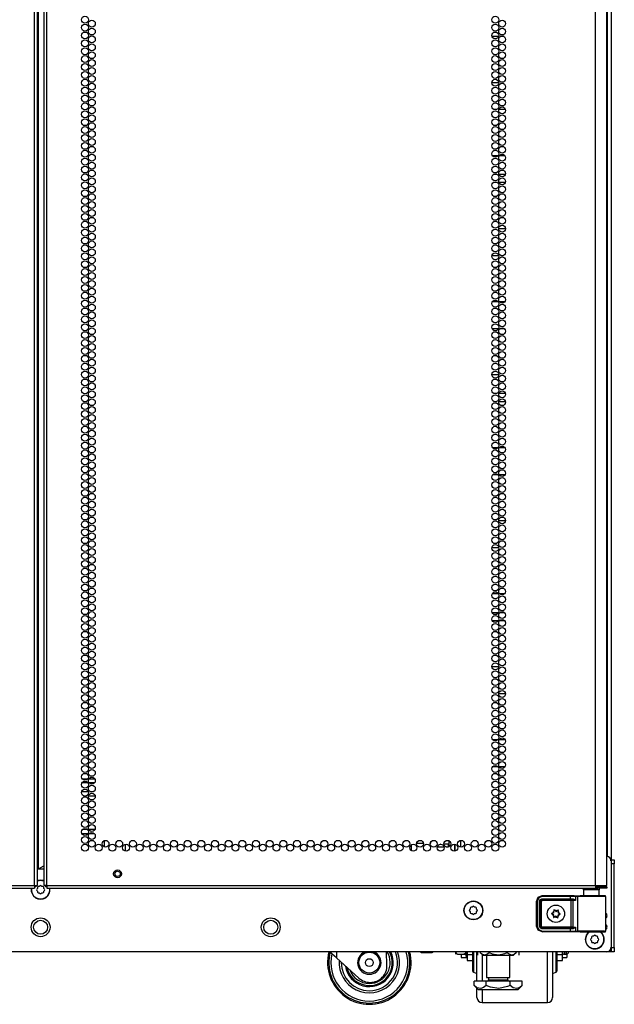
# Model space of a CAD drawing. Extents: x -267 to 41, y -62 to 177.
# Drawn here: x 27 to 41, y 11 to 34 of the extents above; entities that cross this region are included whole.
import ezdxf

# ---------------------------------------------------------------- set-up
doc = ezdxf.new("R2010")
doc.units = 0
doc.header["$MEASUREMENT"] = 0
doc.layers.add('TFR-TRI', color=7, linetype='CONTINUOUS')

msp = doc.modelspace()

# ---------------------------------------------------------------- linework, layer by layer
at = {"layer": 'TFR-TRI', "color": 72, "linetype": 'CONTINUOUS'}
for p, q in [((27.334, 13.384), (27.334, 95.099)), ((27.405, 13.384), (27.405, 95.099)), ((27.562, 95.099), (27.562, 13.384)), ((27.633, 13.384), (27.633, 95.099)), ((40.771, 13.384), (40.771, 95.099)), ((27.436, 13.778), (27.436, 94.706)), ((41.046, 13.384), (41.046, 92.925)), ((27.405, 13.778), (27.414, 13.778)), ((27.414, 13.778), (27.436, 13.778)), ((27.436, 13.778), (27.562, 13.851)), ((14.196, 13.384), (27.334, 13.384)), ((14.196, 13.314), (27.334, 13.314)), ((27.334, 13.384), (27.384, 13.384)), ((27.334, 13.384), (27.334, 13.334)), ((27.334, 13.334), (27.334, 13.314)), ((27.384, 13.384), (27.405, 13.384)), ((27.583, 13.384), (27.562, 13.384)), ((27.633, 13.384), (27.583, 13.384)), ((27.633, 13.384), (40.771, 13.384)), ((27.633, 13.384), (27.633, 13.334)), ((27.633, 13.334), (27.633, 13.314)), ((27.633, 13.314), (40.771, 13.314)), ((40.771, 13.384), (40.909, 13.384)), ((40.771, 13.384), (40.771, 13.334)), ((40.771, 13.353), (40.83, 13.353)), ((40.771, 13.334), (40.771, 13.314)), ((40.771, 13.314), (40.83, 13.314)), ((40.83, 13.353), (40.983, 13.353)), ((40.83, 13.314), (40.83, 13.353)), ((40.983, 13.314), (40.83, 13.314)), ((40.909, 13.384), (41.009, 13.384)), ((40.983, 13.353), (41.046, 13.353)), ((41.046, 13.314), (40.983, 13.314)), ((41.009, 13.384), (41.046, 13.384)), ((41.046, 13.353), (41.046, 13.314))]:
    msp.add_line(p, q, dxfattribs=at)
at = {"layer": 'TFR-TRI', "color": 173, "linetype": 'CONTINUOUS'}
for p, q in [((41.05, 93.202), (41.05, 14.075)), ((41.145, 93.262), (41.145, 13.977)), ((41.145, 11.89), (41.145, 11.794)), ((41.119, 11.794), (41.055, 11.794)), ((41.145, 11.794), (41.119, 11.794))]:
    msp.add_line(p, q, dxfattribs=at)
at = {"layer": 'TFR-TRI', "color": 30, "linetype": 'CONTINUOUS'}
for p, q in [((38.451, 33.723), (38.295, 33.723)), ((38.585, 33.723), (38.489, 33.723)), ((38.291, 32.626), (38.455, 32.626)), ((38.405, 31.973), (38.341, 31.973)), ((38.618, 31.973), (38.456, 31.973)), ((38.3, 30.876), (38.446, 30.876)), ((38.476, 30.876), (38.598, 30.876)), ((38.426, 30.223), (38.32, 30.223)), ((38.614, 30.223), (38.46, 30.223)), ((38.454, 29.126), (38.619, 29.126)), ((38.455, 28.473), (38.292, 28.473)), ((38.557, 28.473), (38.517, 28.473)), ((38.309, 27.376), (38.438, 27.376)), ((38.466, 27.376), (38.608, 27.376)), ((38.448, 26.723), (38.298, 26.723)), ((38.594, 26.723), (38.48, 26.723)), ((38.291, 25.626), (38.456, 25.626)), ((38.619, 24.973), (38.455, 24.973)), ((38.305, 23.876), (38.441, 23.876)), ((38.469, 23.876), (38.604, 23.876)), ((38.434, 23.223), (38.312, 23.223)), ((38.61, 23.223), (38.464, 23.223)), ((38.454, 22.126), (38.62, 22.126)), ((38.456, 21.473), (38.291, 21.473)), ((38.303, 20.376), (38.443, 20.376)), ((38.472, 20.376), (38.602, 20.376)), ((38.444, 19.723), (38.302, 19.723)), ((38.601, 19.723), (38.472, 19.723)), ((38.291, 18.626), (38.456, 18.626)), ((38.62, 17.973), (38.454, 17.973)), ((38.311, 16.876), (38.435, 16.876)), ((38.465, 16.876), (38.609, 16.876)), ((38.441, 16.223), (38.306, 16.223)), ((38.605, 16.223), (38.469, 16.223)), ((37.544, 14.299), (37.544, 14.462)), ((37.406, 14.367), (37.406, 14.205)), ((37.835, 11.602), (37.835, 11.793)), ((37.835, 11.453), (37.835, 11.602)), ((37.848, 11.793), (37.848, 11.595)), ((37.848, 11.595), (37.848, 11.439)), ((37.934, 11.411), (37.934, 11.793)), ((38.059, 11.728), (38.059, 11.388)), ((39.621, 11.464), (39.621, 11.793)), ((39.746, 11.793), (39.746, 11.497)), ((39.832, 11.595), (39.832, 11.793)), ((39.832, 11.439), (39.832, 11.595)), ((39.845, 11.793), (39.845, 11.602)), ((39.845, 11.602), (39.845, 11.453)), ((37.835, 11.357), (37.835, 11.453)), ((37.835, 11.325), (37.835, 11.357)), ((37.848, 11.439), (37.848, 11.34)), ((37.848, 11.34), (37.848, 11.306)), ((37.934, 11.088), (37.934, 11.411)), ((38.059, 11.388), (38.059, 11.087)), ((39.621, 11.167), (39.621, 11.464)), ((39.746, 11.497), (39.746, 11.23)), ((39.832, 11.34), (39.832, 11.439)), ((39.832, 11.306), (39.832, 11.34)), ((39.845, 11.453), (39.845, 11.357)), ((39.845, 11.357), (39.845, 11.325)), ((37.848, 11.306), (37.934, 11.274)), ((39.621, 10.918), (39.621, 11.167)), ((39.746, 11.274), (39.832, 11.306)), ((39.746, 11.23), (39.746, 11.007)), ((37.934, 10.755), (37.934, 10.919)), ((38.059, 10.891), (38.059, 10.717)), ((39.621, 10.73), (39.621, 10.918)), ((39.746, 11.007), (39.746, 10.839)), ((37.934, 10.699), (37.934, 10.755)), ((38.059, 10.717), (38.059, 10.61)), ((39.621, 10.613), (39.621, 10.73)), ((39.746, 10.839), (39.746, 10.734)), ((39.746, 10.734), (39.746, 10.699)), ((38.059, 10.61), (38.059, 10.574)), ((38.059, 10.574), (39.621, 10.574)), ((39.621, 10.574), (39.621, 10.613))]:
    msp.add_line(p, q, dxfattribs=at)
at = {"layer": 'TFR-TRI', "color": 253, "linetype": 'CONTINUOUS'}
for p, q in [((38.348, 30.427), (38.398, 30.427)), ((38.456, 30.427), (38.618, 30.427)), ((38.331, 25.175), (38.416, 25.175)), ((38.458, 25.175), (38.616, 25.175)), ((38.297, 19.923), (38.45, 19.923)), ((38.483, 19.923), (38.59, 19.923)), ((36.491, 14.398), (36.652, 14.398)), ((36.818, 14.398), (36.826, 14.398)), ((36.826, 14.398), (36.826, 14.418)), ((37.268, 14.309), (37.268, 14.452)), ((36.369, 14.212), (36.369, 14.359)), ((37.406, 14.205), (37.406, 14.367))]:
    msp.add_line(p, q, dxfattribs=at)
at = {"layer": 'TFR-TRI', "color": 12, "linetype": 'CONTINUOUS'}
for p, q in [((28.615, 15.843), (28.477, 15.843)), ((28.479, 15.937), (28.613, 15.937)), ((28.641, 15.937), (28.779, 15.937)), ((28.777, 15.843), (28.643, 15.843))]:
    msp.add_line(p, q, dxfattribs=at)
at = {"layer": 'TFR-TRI', "color": 140, "linetype": 'CONTINUOUS'}
for p, q in [((28.627, 15.625), (28.465, 15.625)), ((28.738, 15.625), (28.682, 15.625)), ((28.518, 15.53), (28.575, 15.53)), ((28.629, 15.53), (28.791, 15.53)), ((28.607, 14.719), (28.486, 14.719)), ((28.783, 14.719), (28.637, 14.719)), ((28.473, 14.625), (28.62, 14.625)), ((28.649, 14.625), (28.771, 14.625))]:
    msp.add_line(p, q, dxfattribs=at)
at = {"layer": 'TFR-TRI', "color": 190, "linetype": 'CONTINUOUS'}
for p, q in [((29.005, 14.456), (29.005, 14.304)), ((29.505, 14.365), (29.505, 14.206))]:
    msp.add_line(p, q, dxfattribs=at)
at = {"layer": 'TFR-TRI', "color": 3, "linetype": 'CONTINUOUS'}
for p, q in [((36.997, 14.335), (36.997, 14.308)), ((36.997, 14.308), (37.142, 14.308)), ((37.069, 14.368), (37.057, 14.368)), ((37.247, 14.368), (37.145, 14.368)), ((37.186, 14.308), (37.247, 14.308)), ((37.247, 14.368), (37.247, 14.308)), ((34.571, 11.645), (34.406, 11.793)), ((34.571, 11.793), (34.571, 11.645)), ((35.108, 11.162), (34.571, 11.645)), ((35.779, 11.473), (35.768, 11.793)), ((37.418, 11.793), (37.418, 11.755)), ((37.418, 11.755), (37.418, 11.736)), ((37.441, 11.75), (37.426, 11.793)), ((37.452, 11.74), (37.441, 11.75)), ((37.459, 11.737), (37.452, 11.74)), ((37.468, 11.736), (37.459, 11.737)), ((37.468, 11.736), (37.618, 11.736)), ((37.618, 11.736), (37.622, 11.736)), ((37.62, 11.736), (37.618, 11.736)), ((37.63, 11.738), (37.62, 11.736)), ((37.622, 11.736), (37.63, 11.736)), ((37.638, 11.743), (37.63, 11.738)), ((37.63, 11.736), (37.64, 11.736)), ((37.649, 11.755), (37.638, 11.743)), ((37.64, 11.736), (37.651, 11.736)), ((37.656, 11.768), (37.649, 11.755)), ((37.651, 11.736), (37.662, 11.736)), ((37.662, 11.793), (37.656, 11.768)), ((37.662, 11.736), (37.668, 11.736)), ((37.668, 11.793), (37.668, 11.712)), ((37.668, 11.712), (37.668, 11.684)), ((37.668, 11.684), (37.701, 11.684)), ((40.029, 11.793), (40.029, 11.749)), ((40.029, 11.749), (40.029, 11.734)), ((40.029, 11.734), (40.079, 11.734)), ((40.079, 11.749), (40.079, 11.793)), ((40.079, 11.734), (40.079, 11.749)), ((40.129, 11.793), (40.129, 11.786)), ((40.129, 11.786), (40.129, 11.784)), ((35.376, 11.059), (35.379, 11.059))]:
    msp.add_line(p, q, dxfattribs=at)
at = {"layer": 'TFR-TRI', "color": 124, "linetype": 'CONTINUOUS'}
for p, q in [((41.145, 13.999), (41.224, 13.999)), ((41.224, 13.999), (41.224, 13.97)), ((41.224, 13.97), (41.224, 13.9)), ((41.224, 13.9), (41.145, 13.9)), ((41.224, 11.892), (41.224, 13.9)), ((41.145, 11.892), (41.224, 11.892)), ((41.145, 11.822), (41.145, 11.889)), ((41.145, 11.794), (41.145, 11.822)), ((41.224, 11.892), (41.224, 11.823)), ((41.224, 11.823), (41.224, 11.794)), ((41.224, 11.794), (41.145, 11.794))]:
    msp.add_line(p, q, dxfattribs=at)
at = {"layer": 'TFR-TRI', "color": 21, "linetype": 'CONTINUOUS'}
for p, q in [((41.145, 13.976), (41.145, 11.892)), ((27.562, 13.774), (27.405, 13.774)), ((41.046, 11.793), (13.92, 11.793)), ((36.584, 11.786), (36.584, 11.793)), ((36.618, 11.779), (36.584, 11.786)), ((36.584, 11.786), (36.599, 11.779)), ((36.599, 11.779), (36.604, 11.786)), ((36.604, 11.786), (36.634, 11.78)), ((36.664, 11.774), (36.605, 11.774)), ((36.605, 11.774), (36.664, 11.774)), ((36.71, 11.786), (36.618, 11.779)), ((36.634, 11.78), (36.733, 11.782)), ((36.754, 11.774), (36.664, 11.774)), ((36.664, 11.774), (36.754, 11.774)), ((36.71, 11.786), (36.71, 11.793)), ((36.739, 11.78), (36.71, 11.786)), ((36.733, 11.782), (36.751, 11.786)), ((36.838, 11.782), (36.739, 11.78)), ((36.751, 11.786), (36.844, 11.779)), ((36.833, 11.774), (36.754, 11.774)), ((36.754, 11.774), (36.833, 11.774)), ((36.865, 11.774), (36.833, 11.774)), ((36.833, 11.774), (36.865, 11.774)), ((36.857, 11.786), (36.838, 11.782)), ((36.844, 11.779), (36.878, 11.786)), ((36.857, 11.786), (36.857, 11.793)), ((36.863, 11.779), (36.857, 11.786)), ((36.878, 11.786), (36.863, 11.779)), ((36.878, 11.786), (36.878, 11.793))]:
    msp.add_line(p, q, dxfattribs=at)
at = {"layer": 'TFR-TRI', "color": 58, "linetype": 'CONTINUOUS'}
for p, q in [((27.356, 13.353), (27.334, 13.353)), ((27.365, 13.353), (27.356, 13.353)), ((27.365, 13.385), (27.365, 13.353)), ((27.601, 13.353), (27.601, 13.385)), ((27.611, 13.353), (27.601, 13.353)), ((27.633, 13.353), (27.611, 13.353))]:
    msp.add_line(p, q, dxfattribs=at)
at = {"layer": 'TFR-TRI', "color": 251, "linetype": 'CONTINUOUS'}
for p, q in [((27.408, 13.31), (27.391, 13.293)), ((27.391, 13.265), (27.408, 13.248)), ((27.408, 13.335), (27.408, 13.31)), ((27.408, 13.248), (27.408, 13.224)), ((27.452, 13.355), (27.428, 13.355)), ((27.469, 13.372), (27.452, 13.355)), ((27.515, 13.355), (27.497, 13.372)), ((27.539, 13.355), (27.515, 13.355)), ((27.559, 13.31), (27.559, 13.335)), ((27.576, 13.293), (27.559, 13.31)), ((27.559, 13.248), (27.576, 13.265)), ((27.559, 13.224), (27.559, 13.248)), ((27.428, 13.204), (27.452, 13.204)), ((27.452, 13.204), (27.469, 13.187)), ((27.497, 13.187), (27.515, 13.204)), ((27.515, 13.204), (27.539, 13.204)), ((37.772, 12.815), (37.755, 12.798)), ((37.755, 12.77), (37.772, 12.753)), ((37.772, 12.84), (37.772, 12.815)), ((37.772, 12.753), (37.772, 12.728)), ((37.816, 12.859), (37.792, 12.859)), ((37.834, 12.877), (37.816, 12.859)), ((37.879, 12.859), (37.861, 12.877)), ((37.903, 12.859), (37.879, 12.859)), ((37.923, 12.815), (37.923, 12.84)), ((37.94, 12.798), (37.923, 12.815)), ((37.923, 12.753), (37.94, 12.77)), ((37.923, 12.728), (37.923, 12.753)), ((37.792, 12.709), (37.816, 12.709)), ((37.816, 12.709), (37.834, 12.691)), ((37.861, 12.691), (37.879, 12.709)), ((37.879, 12.709), (37.903, 12.709)), ((40.68, 12.12), (40.662, 12.103)), ((40.662, 12.075), (40.68, 12.058)), ((40.68, 12.145), (40.68, 12.12)), ((40.68, 12.058), (40.68, 12.033)), ((40.724, 12.164), (40.699, 12.164)), ((40.741, 12.182), (40.724, 12.164)), ((40.786, 12.164), (40.769, 12.182)), ((40.811, 12.164), (40.786, 12.164)), ((40.83, 12.12), (40.83, 12.145)), ((40.848, 12.103), (40.83, 12.12)), ((40.83, 12.058), (40.848, 12.075)), ((40.83, 12.033), (40.83, 12.058)), ((40.699, 12.014), (40.724, 12.014)), ((40.724, 12.014), (40.741, 11.996)), ((40.769, 11.996), (40.786, 12.014)), ((40.786, 12.014), (40.811, 12.014))]:
    msp.add_line(p, q, dxfattribs=at)
at = {"layer": 'TFR-TRI', "color": 153, "linetype": 'CONTINUOUS'}
for p, q in [((40.485, 13.274), (40.485, 13.135)), ((40.521, 13.274), (40.485, 13.274)), ((40.615, 13.274), (40.521, 13.274)), ((40.73, 13.274), (40.615, 13.274)), ((40.824, 13.274), (40.73, 13.274)), ((40.859, 13.274), (40.824, 13.274)), ((40.859, 13.135), (40.859, 13.274))]:
    msp.add_line(p, q, dxfattribs=at)
at = {"layer": 'TFR-TRI', "color": 63, "linetype": 'CONTINUOUS'}
for p, q in [((39.36, 13), (39.401, 13.098)), ((39.36, 12.406), (39.36, 13)), ((39.366, 13), (39.36, 13)), ((39.38, 13), (39.366, 13)), ((39.415, 13.084), (39.38, 13)), ((39.38, 13), (39.38, 12.406)), ((39.401, 13.098), (39.498, 13.138)), ((39.498, 13.118), (39.415, 13.084)), ((39.429, 13.001), (39.447, 13.043)), ((39.429, 12.405), (39.429, 13.001)), ((39.429, 13.001), (39.443, 13.001)), ((39.443, 13.001), (39.449, 13.001)), ((39.447, 13.043), (39.488, 13.06)), ((39.488, 13.041), (39.449, 13.001)), ((39.452, 12.999), (39.449, 13.001)), ((39.449, 13.001), (39.449, 12.405)), ((39.452, 12.999), (39.491, 13.038)), ((39.452, 12.408), (39.452, 12.999)), ((39.457, 12.999), (39.452, 12.999)), ((39.471, 12.999), (39.457, 12.999)), ((39.491, 13.018), (39.471, 12.999)), ((39.471, 12.999), (39.471, 12.408)), ((39.488, 13.06), (40.178, 13.06)), ((39.488, 13.06), (39.488, 13.046)), ((39.488, 13.046), (39.488, 13.041)), ((40.178, 13.041), (39.488, 13.041)), ((39.488, 13.041), (39.491, 13.038)), ((39.491, 13.038), (40.191, 13.038)), ((39.491, 13.032), (39.491, 13.038)), ((39.491, 13.018), (39.491, 13.032)), ((40.191, 13.018), (39.491, 13.018)), ((39.498, 13.138), (40.178, 13.138)), ((39.498, 13.132), (39.498, 13.138)), ((39.498, 13.118), (39.498, 13.132)), ((40.178, 13.118), (39.498, 13.118)), ((40.178, 13.138), (40.262, 13.138)), ((40.178, 13.132), (40.178, 13.138)), ((40.178, 13.118), (40.178, 13.132)), ((40.178, 13.06), (40.178, 13.118)), ((40.25, 13.118), (40.178, 13.118)), ((40.178, 13.06), (40.238, 13.061)), ((40.178, 13.06), (40.178, 13.046)), ((40.178, 13.046), (40.178, 13.041)), ((40.248, 13.041), (40.178, 13.041)), ((40.191, 13.038), (40.21, 13.038)), ((40.191, 13.032), (40.191, 13.038)), ((40.191, 13.018), (40.191, 13.032)), ((40.229, 13.019), (40.191, 13.018)), ((40.191, 12.388), (40.191, 13.018)), ((40.21, 13.038), (40.248, 13.041)), ((40.223, 13.033), (40.21, 13.038)), ((40.229, 13.019), (40.223, 13.033)), ((40.292, 13.023), (40.229, 13.019)), ((40.229, 13.019), (40.229, 12.388)), ((40.238, 13.061), (40.257, 13.057)), ((40.238, 13.061), (40.241, 13.047)), ((40.241, 13.047), (40.248, 13.041)), ((40.262, 13.039), (40.248, 13.041)), ((40.292, 13.117), (40.25, 13.118)), ((40.257, 13.057), (40.278, 13.043)), ((40.262, 13.138), (40.311, 13.137)), ((40.278, 13.033), (40.262, 13.039)), ((40.278, 13.043), (40.292, 13.023)), ((40.292, 13.023), (40.278, 13.033)), ((40.292, 13.117), (40.297, 13.131)), ((40.34, 13.116), (40.292, 13.117)), ((40.292, 13.117), (40.292, 13.023)), ((40.292, 13.023), (40.292, 13.023)), ((40.292, 13.023), (40.292, 13.023)), ((40.297, 13.131), (40.311, 13.137)), ((40.311, 13.137), (40.359, 13.135)), ((40.34, 13.116), (40.345, 13.13)), ((40.403, 13.115), (40.34, 13.116)), ((40.34, 13.116), (40.34, 12.291)), ((40.345, 13.13), (40.359, 13.135)), ((40.359, 13.135), (40.433, 13.134)), ((40.511, 13.114), (40.403, 13.115)), ((40.444, 13.135), (40.408, 13.136)), ((40.408, 13.136), (40.428, 13.136)), ((40.428, 13.136), (40.485, 13.135)), ((40.433, 13.134), (40.561, 13.134)), ((40.541, 13.134), (40.444, 13.135)), ((40.647, 13.114), (40.511, 13.114)), ((40.672, 13.134), (40.541, 13.134)), ((40.561, 13.134), (40.715, 13.133)), ((40.786, 13.114), (40.647, 13.114)), ((40.804, 13.134), (40.672, 13.134)), ((40.715, 13.133), (40.859, 13.134)), ((40.907, 13.114), (40.786, 13.114)), ((40.9, 13.135), (40.804, 13.134)), ((40.859, 13.135), (40.916, 13.136)), ((40.859, 13.134), (40.961, 13.135)), ((40.937, 13.136), (40.9, 13.135)), ((40.988, 13.115), (40.907, 13.114)), ((40.916, 13.136), (40.937, 13.136)), ((40.997, 13.136), (40.937, 13.136)), ((40.961, 13.135), (40.997, 13.136)), ((41.017, 13.117), (40.988, 13.115)), ((41.004, 13.135), (40.997, 13.136)), ((41.009, 13.132), (41.004, 13.135)), ((41.014, 13.127), (41.009, 13.132)), ((41.016, 13.121), (41.014, 13.127)), ((41.017, 13.118), (41.016, 13.121)), ((41.017, 13.117), (41.017, 13.118)), ((41.017, 12.29), (41.017, 13.117)), ((39.353, 12.403), (39.36, 12.406)), ((39.401, 12.309), (39.36, 12.406)), ((39.366, 12.406), (39.36, 12.406)), ((39.38, 12.406), (39.366, 12.406)), ((39.38, 12.406), (39.415, 12.323)), ((39.498, 12.268), (39.401, 12.309)), ((39.415, 12.323), (39.498, 12.288)), ((39.447, 12.363), (39.429, 12.405)), ((39.429, 12.405), (39.443, 12.405)), ((39.443, 12.405), (39.449, 12.405)), ((39.488, 12.346), (39.447, 12.363)), ((39.449, 12.405), (39.452, 12.408)), ((39.449, 12.405), (39.488, 12.366)), ((39.491, 12.368), (39.452, 12.408)), ((39.457, 12.408), (39.452, 12.408)), ((39.471, 12.408), (39.457, 12.408)), ((39.471, 12.408), (39.491, 12.388)), ((39.491, 12.368), (39.488, 12.366)), ((39.488, 12.366), (40.178, 12.366)), ((39.488, 12.36), (39.488, 12.366)), ((39.488, 12.346), (39.488, 12.36)), ((40.178, 12.346), (39.488, 12.346)), ((39.491, 12.388), (40.191, 12.388)), ((39.491, 12.388), (39.491, 12.374)), ((39.491, 12.374), (39.491, 12.368)), ((40.191, 12.368), (39.491, 12.368)), ((39.498, 12.288), (40.178, 12.288)), ((39.498, 12.288), (39.498, 12.274)), ((39.498, 12.274), (39.498, 12.268)), ((40.178, 12.366), (40.248, 12.365)), ((40.178, 12.36), (40.178, 12.366)), ((40.178, 12.346), (40.178, 12.36)), ((40.178, 12.288), (40.178, 12.346)), ((40.238, 12.346), (40.178, 12.346)), ((40.178, 12.288), (40.25, 12.288)), ((40.178, 12.288), (40.178, 12.274)), ((40.178, 12.274), (40.178, 12.268)), ((40.191, 12.388), (40.229, 12.388)), ((40.191, 12.388), (40.191, 12.374)), ((40.191, 12.374), (40.191, 12.368)), ((40.21, 12.368), (40.191, 12.368)), ((40.223, 12.374), (40.21, 12.368)), ((40.248, 12.365), (40.21, 12.368)), ((40.229, 12.388), (40.223, 12.374)), ((40.229, 12.388), (40.292, 12.383)), ((40.238, 12.346), (40.241, 12.36)), ((40.257, 12.349), (40.238, 12.346)), ((40.241, 12.36), (40.248, 12.365)), ((40.248, 12.365), (40.262, 12.367)), ((40.25, 12.288), (40.292, 12.289)), ((40.278, 12.363), (40.257, 12.349)), ((40.262, 12.367), (40.278, 12.374)), ((40.311, 12.269), (40.262, 12.269)), ((40.292, 12.383), (40.278, 12.363)), ((40.278, 12.374), (40.292, 12.383)), ((40.292, 12.383), (40.292, 12.289)), ((40.292, 12.383), (40.292, 12.383)), ((40.292, 12.383), (40.292, 12.383)), ((40.292, 12.289), (40.34, 12.291)), ((40.297, 12.275), (40.292, 12.289)), ((40.311, 12.269), (40.297, 12.275)), ((40.359, 12.271), (40.311, 12.269)), ((40.34, 12.291), (40.403, 12.292)), ((40.345, 12.277), (40.34, 12.291)), ((40.359, 12.271), (40.345, 12.277)), ((40.433, 12.272), (40.359, 12.271)), ((40.403, 12.292), (40.511, 12.292)), ((40.408, 12.27), (40.444, 12.271)), ((40.408, 12.27), (40.444, 12.271)), ((40.561, 12.273), (40.433, 12.272)), ((40.444, 12.271), (40.541, 12.272)), ((40.444, 12.271), (40.541, 12.271)), ((40.511, 12.292), (40.647, 12.293)), ((40.541, 12.272), (40.672, 12.272)), ((40.541, 12.271), (40.672, 12.271)), ((40.715, 12.273), (40.561, 12.273)), ((40.647, 12.293), (40.786, 12.292)), ((40.672, 12.272), (40.804, 12.272)), ((40.672, 12.271), (40.804, 12.271)), ((40.859, 12.272), (40.715, 12.273)), ((40.786, 12.292), (40.907, 12.292)), ((40.804, 12.272), (40.9, 12.271)), ((40.804, 12.271), (40.901, 12.271)), ((40.961, 12.271), (40.859, 12.272)), ((40.9, 12.271), (40.937, 12.27)), ((40.901, 12.271), (40.937, 12.27)), ((40.907, 12.292), (40.988, 12.291)), ((40.937, 12.27), (40.997, 12.27)), ((40.997, 12.27), (40.961, 12.271)), ((40.988, 12.291), (41.017, 12.29)), ((40.997, 12.27), (41.004, 12.271)), ((41.004, 12.271), (41.009, 12.274)), ((41.009, 12.274), (41.014, 12.279)), ((41.014, 12.279), (41.016, 12.285)), ((41.016, 12.285), (41.017, 12.288)), ((41.017, 12.288), (41.017, 12.29)), ((39.498, 12.268), (39.491, 12.265)), ((40.178, 12.268), (39.498, 12.268)), ((40.262, 12.269), (40.178, 12.268))]:
    msp.add_line(p, q, dxfattribs=at)
at = {"layer": 'TFR-TRI', "color": 252, "linetype": 'CONTINUOUS'}
for p, q in [((39.777, 12.796), (39.776, 12.794)), ((39.776, 12.794), (39.776, 12.792)), ((39.776, 12.792), (39.778, 12.769)), ((39.776, 12.792), (39.776, 12.792)), ((39.778, 12.797), (39.777, 12.796)), ((39.779, 12.797), (39.778, 12.797)), ((39.781, 12.798), (39.779, 12.797)), ((39.783, 12.797), (39.781, 12.798)), ((39.784, 12.796), (39.783, 12.797)), ((39.801, 12.781), (39.784, 12.796)), ((39.878, 12.791), (39.859, 12.778)), ((39.88, 12.792), (39.878, 12.791)), ((39.878, 12.791), (39.878, 12.791)), ((39.881, 12.792), (39.88, 12.792)), ((39.883, 12.792), (39.881, 12.792)), ((39.881, 12.764), (39.886, 12.786)), ((39.884, 12.791), (39.883, 12.792)), ((39.885, 12.789), (39.884, 12.791)), ((39.886, 12.788), (39.885, 12.789)), ((39.886, 12.786), (39.886, 12.788)), ((39.722, 12.712), (39.721, 12.71)), ((39.721, 12.71), (39.721, 12.708)), ((39.721, 12.708), (39.721, 12.707)), ((39.721, 12.707), (39.722, 12.705)), ((39.723, 12.713), (39.722, 12.712)), ((39.722, 12.705), (39.723, 12.704)), ((39.724, 12.713), (39.723, 12.713)), ((39.723, 12.704), (39.724, 12.704)), ((39.746, 12.72), (39.724, 12.713)), ((39.724, 12.704), (39.745, 12.695)), ((39.771, 12.643), (39.766, 12.62)), ((39.766, 12.62), (39.766, 12.619)), ((39.766, 12.619), (39.767, 12.617)), ((39.767, 12.617), (39.768, 12.616)), ((39.768, 12.616), (39.769, 12.615)), ((39.769, 12.615), (39.77, 12.614)), ((39.77, 12.614), (39.772, 12.614)), ((39.772, 12.614), (39.774, 12.615)), ((39.774, 12.615), (39.792, 12.629)), ((39.774, 12.615), (39.774, 12.615)), ((39.851, 12.625), (39.868, 12.61)), ((39.868, 12.61), (39.869, 12.609)), ((39.869, 12.609), (39.871, 12.609)), ((39.871, 12.609), (39.872, 12.609)), ((39.872, 12.609), (39.874, 12.61)), ((39.876, 12.614), (39.874, 12.637)), ((39.874, 12.61), (39.875, 12.611)), ((39.875, 12.611), (39.876, 12.612)), ((39.876, 12.612), (39.876, 12.614)), ((39.876, 12.614), (39.876, 12.614)), ((39.906, 12.686), (39.927, 12.693)), ((39.928, 12.702), (39.907, 12.711)), ((39.927, 12.693), (39.929, 12.694)), ((39.93, 12.701), (39.928, 12.702)), ((39.928, 12.702), (39.928, 12.702)), ((39.929, 12.694), (39.93, 12.695)), ((39.931, 12.7), (39.93, 12.701)), ((39.93, 12.695), (39.931, 12.696)), ((39.931, 12.698), (39.931, 12.7)), ((39.931, 12.696), (39.931, 12.698)), ((37.701, 11.793), (37.701, 11.727)), ((37.701, 11.727), (37.701, 11.621)), ((37.701, 11.727), (37.835, 11.727)), ((37.701, 11.621), (37.701, 11.584)), ((37.701, 11.584), (37.835, 11.584)), ((39.845, 11.727), (39.979, 11.727)), ((39.845, 11.584), (39.979, 11.584)), ((39.979, 11.727), (39.979, 11.793)), ((39.979, 11.621), (39.979, 11.727)), ((39.979, 11.584), (39.979, 11.621))]:
    msp.add_line(p, q, dxfattribs=at)
at = {"layer": 'TFR-TRI', "color": 163, "linetype": 'CONTINUOUS'}
for p, q in [((37.556, 11.736), (37.556, 11.677)), ((37.556, 11.677), (37.556, 11.656)), ((37.556, 11.656), (37.701, 11.656)), ((39.979, 11.656), (40.09, 11.656)), ((40.09, 11.735), (40.09, 11.676)), ((40.09, 11.676), (40.09, 11.656))]:
    msp.add_line(p, q, dxfattribs=at)
at = {"layer": 'TFR-TRI', "color": 138, "linetype": 'CONTINUOUS'}
for p, q in [((37.948, 11.793), (37.948, 11.715)), ((38.009, 11.793), (38.009, 11.778)), ((38.009, 11.778), (38.072, 11.715)), ((38.009, 11.778), (38.054, 11.74)), ((38.054, 11.74), (38.104, 11.721)), ((38.072, 11.715), (38.109, 11.715)), ((38.104, 11.721), (38.174, 11.736)), ((38.109, 11.715), (38.211, 11.715)), ((38.174, 11.736), (38.226, 11.778)), ((38.211, 11.715), (38.36, 11.715)), ((38.226, 11.793), (38.226, 11.778)), ((38.226, 11.778), (38.302, 11.745)), ((38.302, 11.745), (38.449, 11.72)), ((38.36, 11.715), (38.524, 11.715)), ((38.449, 11.72), (38.602, 11.752)), ((38.524, 11.715), (38.673, 11.715)), ((38.602, 11.752), (38.659, 11.778)), ((38.659, 11.793), (38.659, 11.778)), ((38.659, 11.778), (38.704, 11.74)), ((38.673, 11.715), (38.775, 11.715)), ((38.704, 11.74), (38.753, 11.721)), ((38.753, 11.721), (38.823, 11.736)), ((38.775, 11.715), (38.812, 11.715)), ((38.812, 11.715), (38.875, 11.778)), ((38.823, 11.736), (38.875, 11.778)), ((38.875, 11.793), (38.875, 11.778)), ((38.936, 11.793), (38.936, 11.715))]:
    msp.add_line(p, q, dxfattribs=at)
at = {"layer": 'TFR-TRI', "color": 44, "linetype": 'CONTINUOUS'}
for p, q in [((38.166, 11.715), (38.166, 11.178)), ((38.718, 11.178), (38.718, 11.715)), ((38.166, 11.178), (38.203, 11.178)), ((38.203, 11.178), (38.304, 11.178)), ((38.214, 11.178), (38.214, 11.119)), ((38.214, 11.119), (38.258, 11.119)), ((38.258, 11.119), (38.372, 11.119)), ((38.304, 11.178), (38.442, 11.178)), ((38.372, 11.119), (38.513, 11.119)), ((38.442, 11.178), (38.58, 11.178)), ((38.513, 11.119), (38.626, 11.119)), ((38.58, 11.178), (38.681, 11.178)), ((38.626, 11.119), (38.67, 11.119)), ((38.67, 11.119), (38.67, 11.178)), ((38.681, 11.178), (38.718, 11.178)), ((38.153, 11.087), (37.865, 11.087)), ((37.865, 10.988), (37.865, 11.087)), ((37.865, 10.988), (37.962, 10.891)), ((37.934, 10.932), (37.865, 10.988)), ((38.027, 10.912), (37.934, 10.932)), ((37.962, 10.891), (37.998, 10.891)), ((37.998, 10.891), (38.102, 10.891)), ((38.093, 10.938), (38.027, 10.912)), ((38.153, 10.988), (38.093, 10.938)), ((38.102, 10.891), (38.258, 10.891)), ((38.731, 11.087), (38.153, 11.087)), ((38.153, 10.988), (38.153, 11.087)), ((38.256, 10.944), (38.153, 10.988)), ((38.458, 10.911), (38.256, 10.944)), ((38.258, 10.891), (38.442, 10.891)), ((38.442, 10.891), (38.626, 10.891)), ((38.669, 10.959), (38.458, 10.911)), ((38.626, 10.891), (38.782, 10.891)), ((38.731, 10.988), (38.669, 10.959)), ((39.019, 11.087), (38.731, 11.087)), ((38.731, 10.988), (38.731, 11.087)), ((38.8, 10.932), (38.731, 10.988)), ((38.782, 10.891), (38.886, 10.891)), ((38.893, 10.912), (38.8, 10.932)), ((38.886, 10.891), (38.922, 10.891)), ((38.959, 10.938), (38.893, 10.912)), ((38.922, 10.891), (39.019, 10.988)), ((39.019, 10.988), (38.959, 10.938)), ((39.019, 10.988), (39.019, 11.087))]:
    msp.add_line(p, q, dxfattribs=at)
at = {"layer": 'TFR-TRI', "color": 72, "linetype": 'CONTINUOUS'}
for centre in [(28.546, 34.128), (28.546, 33.939), (28.71, 34.033), (38.373, 34.128), (38.373, 33.939), (38.537, 34.033), (28.546, 33.75), (28.71, 33.844), (38.373, 33.75), (38.537, 33.844), (28.546, 33.561), (28.71, 33.655), (28.71, 33.466), (38.373, 33.561), (38.537, 33.655), (38.537, 33.466), (28.546, 33.372), (28.71, 33.277), (38.373, 33.372), (38.537, 33.277), (28.546, 33.183), (28.546, 32.994), (28.71, 33.088), (38.373, 33.183), (38.373, 32.994), (38.537, 33.088), (28.546, 32.805), (28.71, 32.899), (38.373, 32.805), (38.537, 32.899), (28.546, 32.616), (28.71, 32.71), (28.71, 32.521), (38.373, 32.616), (38.537, 32.71), (38.537, 32.521), (28.546, 32.427), (28.71, 32.332), (38.373, 32.427), (38.537, 32.332), (28.546, 32.238), (28.546, 32.049), (28.71, 32.143), (38.373, 32.238), (38.373, 32.049), (38.537, 32.143), (28.546, 31.86), (28.71, 31.954), (38.373, 31.86), (38.537, 31.954), (28.546, 31.671), (28.71, 31.765), (28.71, 31.576), (38.373, 31.671), (38.537, 31.765), (38.537, 31.576), (28.546, 31.482), (28.71, 31.388), (38.373, 31.482), (38.537, 31.388), (28.546, 31.293), (28.546, 31.104), (28.71, 31.199), (38.373, 31.293), (38.373, 31.104), (38.537, 31.199), (28.546, 30.915), (28.71, 31.01), (38.373, 30.915), (38.537, 31.01), (28.546, 30.726), (28.71, 30.821), (28.71, 30.632), (38.373, 30.726), (38.537, 30.821), (38.537, 30.632), (28.546, 30.537), (28.71, 30.443), (38.373, 30.537), (38.537, 30.443), (28.546, 30.348), (28.546, 30.159), (28.71, 30.254), (38.373, 30.348), (38.373, 30.159), (38.537, 30.254), (28.546, 29.97), (28.71, 30.065), (38.373, 29.97), (38.537, 30.065), (28.546, 29.781), (28.71, 29.876), (28.71, 29.687), (38.373, 29.781), (38.537, 29.876), (38.537, 29.687), (28.546, 29.592), (28.71, 29.498), (38.373, 29.592), (38.537, 29.498), (28.546, 29.403), (28.546, 29.214), (28.71, 29.309), (38.373, 29.403), (38.373, 29.214), (38.537, 29.309), (28.546, 29.025), (28.71, 29.12), (38.373, 29.025), (38.537, 29.12), (28.546, 28.836), (28.71, 28.931), (28.71, 28.742), (38.373, 28.836), (38.537, 28.931), (38.537, 28.742), (28.546, 28.647), (28.71, 28.553), (38.373, 28.647), (38.537, 28.553), (28.546, 28.458), (28.546, 28.269), (28.71, 28.364), (38.373, 28.458), (38.373, 28.269), (38.537, 28.364), (28.546, 28.08), (28.71, 28.175), (38.373, 28.08), (38.537, 28.175), (28.546, 27.891), (28.71, 27.986), (28.71, 27.797), (38.373, 27.891), (38.537, 27.986), (38.537, 27.797), (28.546, 27.702), (28.71, 27.608), (38.373, 27.702), (38.537, 27.608), (28.546, 27.513), (28.546, 27.325), (28.71, 27.419), (38.373, 27.513), (38.373, 27.325), (38.537, 27.419), (28.546, 27.136), (28.71, 27.23), (38.373, 27.136), (38.537, 27.23), (28.546, 26.947), (28.71, 27.041), (28.71, 26.852), (38.373, 26.947), (38.537, 27.041), (38.537, 26.852), (28.546, 26.758), (28.71, 26.663), (38.373, 26.758), (38.537, 26.663), (28.546, 26.569), (28.546, 26.38), (28.71, 26.474), (38.373, 26.569), (38.373, 26.38), (38.537, 26.474), (28.546, 26.191), (28.71, 26.285), (38.373, 26.191), (38.537, 26.285), (28.546, 26.002), (28.71, 26.096), (28.71, 25.907), (38.373, 26.002), (38.537, 26.096), (38.537, 25.907), (28.546, 25.813), (28.71, 25.718), (38.373, 25.813), (38.537, 25.718), (28.546, 25.624), (28.546, 25.435), (28.71, 25.529), (38.373, 25.624), (38.373, 25.435), (38.537, 25.529), (28.546, 25.246), (28.71, 25.34), (38.373, 25.246), (38.537, 25.34), (28.546, 25.057), (28.71, 25.151), (28.71, 24.962), (38.373, 25.057), (38.537, 25.151), (38.537, 24.962), (28.546, 24.868), (28.71, 24.773), (38.373, 24.868), (38.537, 24.773), (28.546, 24.679), (28.546, 24.49), (28.71, 24.584), (38.373, 24.679), (38.373, 24.49), (38.537, 24.584), (28.546, 24.301), (28.71, 24.395), (38.373, 24.301), (38.537, 24.395), (28.546, 24.112), (28.71, 24.206), (28.71, 24.017), (38.373, 24.112), (38.537, 24.206), (38.537, 24.017), (28.546, 23.923), (28.71, 23.828), (38.373, 23.923), (38.537, 23.828), (28.546, 23.734), (28.546, 23.545), (28.71, 23.639), (38.373, 23.734), (38.373, 23.545), (38.537, 23.639), (28.546, 23.356), (28.71, 23.451), (38.373, 23.356), (38.537, 23.451), (28.546, 23.167), (28.71, 23.262), (28.71, 23.073), (38.373, 23.167), (38.537, 23.262), (38.537, 23.073), (28.546, 22.978), (28.71, 22.884), (38.373, 22.978), (38.537, 22.884), (28.546, 22.789), (28.546, 22.6), (28.71, 22.695), (38.373, 22.789), (38.373, 22.6), (38.537, 22.695), (28.546, 22.411), (28.71, 22.506), (38.373, 22.411), (38.537, 22.506), (28.546, 22.222), (28.71, 22.317), (28.71, 22.128), (38.373, 22.222), (38.537, 22.317), (38.537, 22.128), (28.546, 22.033), (28.71, 21.939), (38.373, 22.033), (38.537, 21.939), (28.546, 21.844), (28.546, 21.655), (28.71, 21.75), (38.373, 21.844), (38.373, 21.655), (38.537, 21.75), (28.546, 21.466), (28.71, 21.561), (38.373, 21.466), (38.537, 21.561), (28.546, 21.277), (28.71, 21.372), (28.71, 21.183), (38.373, 21.277), (38.537, 21.372), (38.537, 21.183), (28.546, 21.088), (28.71, 20.994), (38.373, 21.088), (38.537, 20.994), (28.546, 20.899), (28.546, 20.71), (28.71, 20.805), (38.373, 20.899), (38.373, 20.71), (38.537, 20.805), (28.546, 20.521), (28.71, 20.616), (38.373, 20.521), (38.537, 20.616), (28.546, 20.332), (28.71, 20.427), (28.71, 20.238), (38.373, 20.332), (38.537, 20.427), (38.537, 20.238), (28.546, 20.143), (28.71, 20.049), (38.373, 20.143), (38.537, 20.049), (28.546, 19.954), (28.546, 19.765), (28.71, 19.86), (38.373, 19.954), (38.373, 19.765), (38.537, 19.86), (28.546, 19.576), (28.71, 19.671), (38.373, 19.576), (38.537, 19.671), (28.546, 19.388), (28.71, 19.482), (28.71, 19.293), (38.373, 19.388), (38.537, 19.482), (38.537, 19.293), (28.546, 19.199), (28.71, 19.104), (38.373, 19.199), (38.537, 19.104), (28.546, 19.01), (28.546, 18.821), (28.71, 18.915), (38.373, 19.01), (38.373, 18.821), (38.537, 18.915), (28.546, 18.632), (28.71, 18.726), (38.373, 18.632), (38.537, 18.726), (28.546, 18.443), (28.71, 18.537), (28.71, 18.348), (38.373, 18.443), (38.537, 18.537), (38.537, 18.348), (28.546, 18.254), (28.71, 18.159), (38.373, 18.254), (38.537, 18.159), (28.546, 18.065), (28.546, 17.876), (28.71, 17.97), (38.373, 18.065), (38.373, 17.876), (38.537, 17.97), (28.546, 17.687), (28.71, 17.781), (38.373, 17.687), (38.537, 17.781), (28.546, 17.498), (28.71, 17.592), (28.71, 17.403), (38.373, 17.498), (38.537, 17.592), (38.537, 17.403), (28.546, 17.309), (28.71, 17.214), (38.373, 17.309), (38.537, 17.214), (28.546, 17.12), (28.546, 16.931), (28.71, 17.025), (38.373, 17.12), (38.373, 16.931), (38.537, 17.025), (28.546, 16.742), (28.71, 16.836), (38.373, 16.742), (38.537, 16.836), (28.546, 16.553), (28.71, 16.647), (28.71, 16.458), (38.373, 16.553), (38.537, 16.647), (38.537, 16.458), (28.546, 16.364), (28.71, 16.269), (38.373, 16.364), (38.537, 16.269), (28.546, 16.175), (28.546, 15.986), (28.71, 16.08), (38.373, 16.175), (38.373, 15.986), (38.537, 16.08), (28.546, 15.797), (28.71, 15.891), (38.373, 15.797), (38.537, 15.891), (28.546, 15.608), (28.71, 15.702), (28.71, 15.513), (38.373, 15.608), (38.537, 15.702), (38.537, 15.513), (28.546, 15.419), (28.71, 15.325), (38.373, 15.419), (38.537, 15.325), (28.546, 15.23), (28.546, 15.041), (28.71, 15.136), (38.373, 15.23), (38.373, 15.041), (38.537, 15.136), (28.546, 14.852), (28.71, 14.947), (38.373, 14.852), (38.537, 14.947), (28.546, 14.663), (28.71, 14.758), (28.71, 14.569), (38.373, 14.663), (38.537, 14.758), (38.537, 14.569), (28.546, 14.474), (28.71, 14.38), (29.038, 14.38), (29.365, 14.38), (29.693, 14.38), (30.02, 14.38), (30.348, 14.38), (30.676, 14.38), (31.003, 14.38), (31.331, 14.38), (31.658, 14.38), (31.986, 14.38), (32.313, 14.38), (32.641, 14.38), (32.968, 14.38), (33.296, 14.38), (33.624, 14.38), (33.951, 14.38), (34.279, 14.38), (34.606, 14.38), (34.934, 14.38), (35.261, 14.38), (35.589, 14.38), (35.916, 14.38), (36.244, 14.38), (36.572, 14.38), (36.899, 14.38), (37.227, 14.38), (37.554, 14.38), (37.882, 14.38), (38.209, 14.38), (38.373, 14.474), (38.537, 14.38), (28.546, 14.285), (28.874, 14.285), (29.202, 14.285), (29.529, 14.285), (29.857, 14.285), (30.184, 14.285), (30.512, 14.285), (30.839, 14.285), (31.167, 14.285), (31.494, 14.285), (31.822, 14.285), (32.15, 14.285), (32.477, 14.285), (32.805, 14.285), (33.132, 14.285), (33.46, 14.285), (33.787, 14.285), (34.115, 14.285), (34.442, 14.285), (34.77, 14.285), (35.098, 14.285), (35.425, 14.285), (35.753, 14.285), (36.08, 14.285), (36.408, 14.285), (36.735, 14.285), (37.063, 14.285), (37.39, 14.285), (37.718, 14.285), (38.046, 14.285), (38.373, 14.285)]:
    msp.add_circle(centre, 0.0827, dxfattribs=at)
at = {"layer": 'TFR-TRI', "color": 5, "linetype": 'CONTINUOUS'}
for radius in [0.094, 0.064]:
    msp.add_circle((29.326, 13.66), radius, dxfattribs=at)
at = {"layer": 'TFR-TRI', "color": 21, "linetype": 'CONTINUOUS'}
for centre, radius in [((37.848, 12.784), 0.226), ((27.483, 12.38), 0.226), ((32.995, 12.38), 0.226), ((38.41, 12.472), 0.0984)]:
    msp.add_circle(centre, radius, dxfattribs=at)
at = {"layer": 'TFR-TRI', "color": 251, "linetype": 'CONTINUOUS'}
for centre, radius in [((37.848, 12.784), 0.22), ((32.995, 12.38), 0.167)]:
    msp.add_circle(centre, radius, dxfattribs=at)
at = {"layer": 'TFR-TRI', "color": 252, "linetype": 'CONTINUOUS'}
for centre, radius in [((39.826, 12.703), 0.207), ((27.483, 12.38), 0.167), ((32.995, 12.38), 0.167)]:
    msp.add_circle(centre, radius, dxfattribs=at)
at = {"layer": 'TFR-TRI', "color": 3, "linetype": 'CONTINUOUS'}
for radius in [0.25, 0.0934]:
    msp.add_circle((35.356, 11.534), radius, dxfattribs=at)
at = {"layer": 'TFR-TRI', "color": 21, "linetype": 'CONTINUOUS'}
for centre, radius, start, end in [((41.046, 13.976), 0.0984, 0, 90), ((27.483, 13.279), 0.226, 90, 110.3569), ((27.483, 13.279), 0.226, 69.6431, 90), ((27.483, 13.279), 0.226, 171.2812, 8.7188), ((40.968, 12.66), 0.0827, 306.5288, 53.4656), ((40.755, 12.089), 0.226, 126.3881, 270), ((40.755, 12.089), 0.226, 270, 53.4094), ((40.968, 12.384), 0.0827, 306.5288, 53.4656), ((41.046, 11.892), 0.0984, 270, 0)]:
    msp.add_arc(centre, radius, start, end, dxfattribs=at)
at = {"layer": 'TFR-TRI', "color": 251, "linetype": 'CONTINUOUS'}
for centre, radius, start, end in [((27.483, 13.279), 0.22, 90, 110.925), ((27.483, 13.279), 0.22, 69.075, 90), ((27.483, 13.279), 0.22, 171.045, 8.955), ((27.405, 13.279), 0.0197, 135, 225), ((27.428, 13.335), 0.0197, 90, 180), ((27.428, 13.224), 0.0197, 180, 270), ((27.483, 13.358), 0.0197, 45, 135), ((27.539, 13.335), 0.0197, 0, 90), ((27.539, 13.224), 0.0197, 270, 0), ((27.562, 13.279), 0.0197, 315, 45), ((27.483, 13.2), 0.0197, 225, 315), ((37.769, 12.784), 0.0197, 135, 225), ((37.792, 12.84), 0.0197, 90, 180), ((37.848, 12.863), 0.0197, 45, 135), ((37.903, 12.84), 0.0197, 0, 90), ((37.926, 12.784), 0.0197, 315, 45), ((37.792, 12.728), 0.0197, 180, 270), ((37.848, 12.705), 0.0197, 225, 315), ((37.903, 12.728), 0.0197, 270, 0), ((40.755, 12.089), 0.22, 124.2563, 55.5525), ((40.676, 12.089), 0.0197, 135, 225), ((40.699, 12.145), 0.0197, 90, 180), ((40.699, 12.033), 0.0197, 180, 270), ((40.755, 12.168), 0.0197, 45, 135), ((40.811, 12.145), 0.0197, 0, 90), ((40.811, 12.033), 0.0197, 270, 0), ((40.834, 12.089), 0.0197, 315, 45), ((40.755, 12.01), 0.0197, 225, 315)]:
    msp.add_arc(centre, radius, start, end, dxfattribs=at)
at = {"layer": 'TFR-TRI', "color": 153, "linetype": 'CONTINUOUS'}
for centre, radius, start, end in [((40.407, 13.274), 0.0787, 0, 30.0009), ((40.938, 13.274), 0.0787, 149.9991, 180), ((40.976, 13.384), 0.0315, 270, 0)]:
    msp.add_arc(centre, radius, start, end, dxfattribs=at)
at = {"layer": 'TFR-TRI', "color": 252, "linetype": 'CONTINUOUS'}
for centre, radius, start, end in [((39.826, 12.703), 0.0817, 125.7743, 167.9104), ((39.32, 12.731), 0.459, 0.7007, 4.7954), ((39.826, 12.703), 0.0817, 65.7743, 107.9104), ((40.103, 13.127), 0.459, 228.8894, 232.984), ((39.829, 12.764), 0.005, 232.984, 300.7007), ((39.597, 13.155), 0.459, 300.7007, 304.7954), ((40.331, 12.675), 0.459, 168.8894, 172.984), ((39.826, 12.703), 0.0817, 5.7743, 47.9104), ((39.549, 12.279), 0.459, 60.7007, 64.7954), ((39.826, 12.703), 0.0817, 185.7743, 227.9104), ((39.597, 13.155), 0.459, 288.8894, 292.984), ((39.32, 12.731), 0.459, 348.8894, 352.984), ((39.771, 12.676), 0.005, 352.984, 60.7007), ((39.775, 12.737), 0.005, 292.984, 0.7007), ((40.055, 12.251), 0.459, 120.7007, 124.7954), ((39.826, 12.703), 0.0817, 245.7743, 287.9104), ((39.823, 12.642), 0.005, 52.984, 120.7007), ((39.549, 12.279), 0.459, 48.8894, 52.984), ((39.877, 12.67), 0.005, 112.984, 180.7007), ((40.331, 12.675), 0.459, 180.7007, 184.7954), ((39.826, 12.703), 0.0817, 305.7743, 347.9104), ((39.88, 12.731), 0.005, 172.984, 240.7007), ((40.055, 12.251), 0.459, 108.8894, 112.984), ((40.103, 13.127), 0.459, 240.7007, 244.7954)]:
    msp.add_arc(centre, radius, start, end, dxfattribs=at)
at = {"layer": 'TFR-TRI', "color": 3, "linetype": 'CONTINUOUS'}
for centre, radius, start, end in [((35.356, 11.534), 1, 164.9756, 15.0244), ((35.356, 11.534), 0.971, 164.5144, 15.4856), ((35.356, 11.534), 0.921, 166.7138, 270), ((35.356, 11.534), 0.725, 175.6238, 20.9531), ((35.356, 11.534), 0.575, 188.325, 26.8031), ((35.356, 11.534), 0.55, 191.5819, 28.125), ((35.356, 11.534), 0.28, 112.1625, 270), ((35.356, 11.534), 0.921, 270, 16.3519), ((35.356, 11.534), 0.675, 270, 22.5956), ((35.356, 11.534), 0.5, 270, 31.2412), ((35.356, 11.534), 0.28, 270, 67.8375), ((40.029, 11.784), 0.05, 180, 270), ((40.079, 11.784), 0.05, 270, 0), ((35.356, 11.534), 0.675, 180, 270), ((35.356, 11.534), 0.5, 200.2612, 270), ((35.379, 11.459), 0.4, 270, 2), ((35.376, 11.459), 0.4, 228, 270)]:
    msp.add_arc(centre, radius, start, end, dxfattribs=at)
at = {"layer": 'TFR-TRI', "color": 30, "linetype": 'CONTINUOUS'}
for centre, radius, start, end in [((37.855, 11.325), 0.02, 180, 249.444), ((39.825, 11.325), 0.02, 290.556, 0), ((38.059, 10.699), 0.125, 180, 270), ((39.621, 10.699), 0.125, 270, 0)]:
    msp.add_arc(centre, radius, start, end, dxfattribs=at)
at = {"layer": 'TFR-TRI', "color": 44, "linetype": 'CONTINUOUS'}
for centre, start, end in [((38.182, 11.119), 270, 0), ((38.702, 11.119), 180, 270)]:
    msp.add_arc(centre, 0.0319, start, end, dxfattribs=at)

doc.saveas('drawing.dxf')
